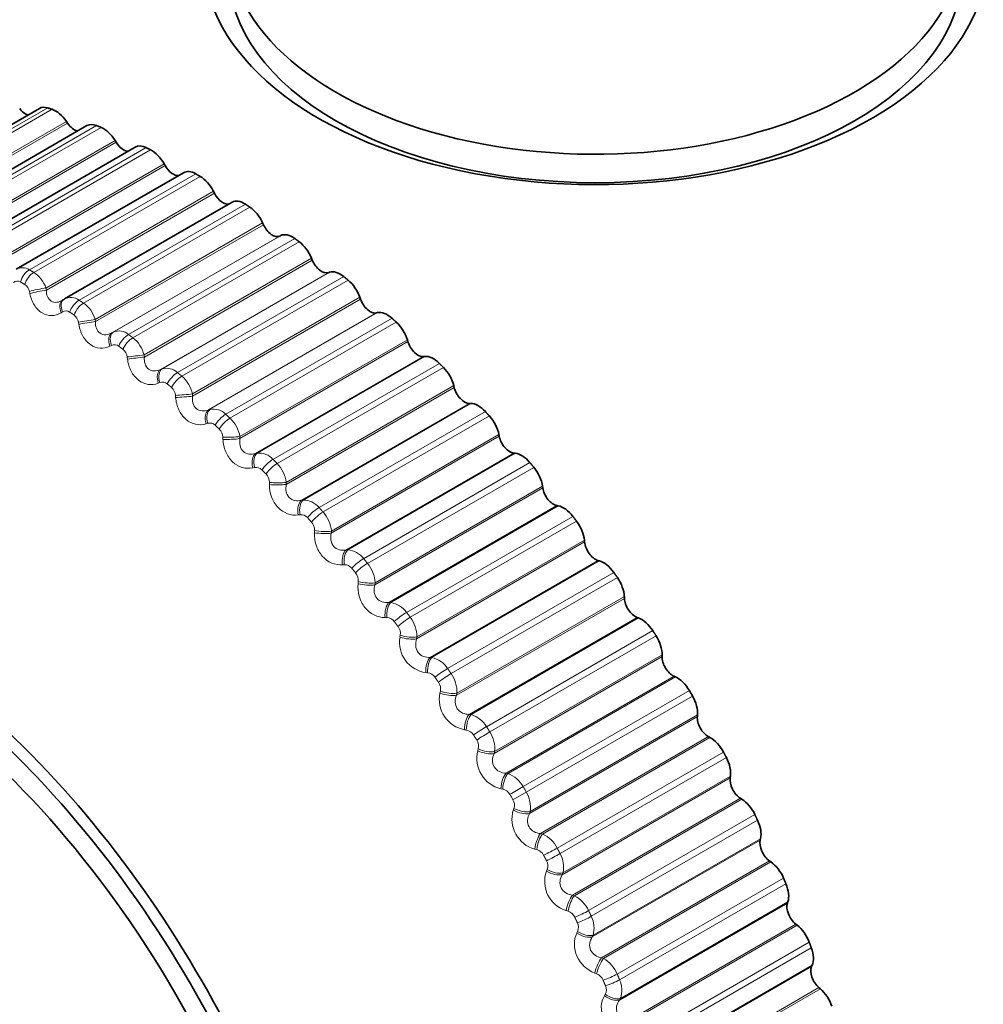
# Model space of a CAD drawing. Units: millimetres. Extents: x 0 to 1478, y 0 to 1758.
# Drawn here: x 260 to 274, y 326 to 340 of the extents above; entities that cross this region are included whole.
import ezdxf
from ezdxf import colors
from ezdxf.entities.mleader import LeaderData, LeaderLine
from ezdxf.math import Vec2, Vec3

# ---------------------------------------------------------------- set-up
doc = ezdxf.new("R2010")
doc.units = ezdxf.units.MM
doc.layers.add('DV5_Défaut', color=7, linetype='Continuous')
doc.layers.add('Défaut', color=7, linetype='Continuous')

# ---------------------------------------------------------------- blocks, each defined once
blk = doc.blocks.new('_DOT')
at = {"color": 0}
blk.add_line((0, 0), (-1, 0), dxfattribs=at)
at = {"color": 0, "const_width": 0.333}
blk.add_lwpolyline([(-0.1665, 0, 1), (0.1665, 0, 1)], format="xyb", close=True, dxfattribs=at)
blk = doc.blocks.new('SE4')
at = {"layer": 'DV5_Défaut', "color": 7, "linetype": 'Continuous', "lineweight": 35}
for p, q in [((260.166, 338.347), (257.777, 336.968)), ((260.57, 338.136), (260.554, 338.16)), ((260.848, 338.1), (258.458, 336.72)), ((261.266, 337.862), (261.251, 337.887)), ((261.538, 337.793), (259.145, 336.411)), ((261.968, 337.527), (261.954, 337.553)), ((262.231, 337.426), (259.836, 336.043)), ((262.672, 337.133), (262.659, 337.159)), ((262.925, 337.002), (260.528, 335.618)), ((263.375, 336.681), (263.363, 336.707)), ((263.622, 336.526), (263.607, 336.519)), ((264.074, 336.174), (264.063, 336.2)), ((264.32, 336), (264.304, 335.994)), ((264.764, 335.615), (264.755, 335.641)), ((260.518, 335.612), (260.497, 335.599)), ((265.007, 335.422), (264.991, 335.418)), ((265.443, 335.006), (265.435, 335.032)), ((265.682, 334.795), (265.665, 334.793)), ((266.106, 334.35), (266.099, 334.376)), ((266.341, 334.122), (266.322, 334.122)), ((266.751, 333.651), (266.746, 333.676)), ((266.979, 333.408), (266.96, 333.41)), ((267.374, 332.912), (267.37, 332.937)), ((267.595, 332.655), (267.576, 332.659)), ((267.972, 332.137), (267.97, 332.162)), ((268.185, 331.867), (268.165, 331.873)), ((268.542, 331.33), (268.542, 331.355)), ((268.745, 331.049), (268.725, 331.056)), ((269.082, 330.496), (269.082, 330.519)), ((269.273, 330.204), (269.253, 330.214)), ((269.587, 329.638), (269.589, 329.66)), ((269.767, 329.338), (269.747, 329.349)), ((270.056, 328.76), (270.06, 328.782)), ((270.224, 328.453), (270.203, 328.466)), ((270.487, 327.868), (270.492, 327.888)), ((270.641, 327.555), (270.621, 327.57)), ((270.876, 326.966), (270.883, 326.984)), ((271.016, 326.649), (270.996, 326.665)), ((271.223, 326.058), (271.231, 326.075)), ((271.348, 325.739), (271.328, 325.756))]:
    blk.add_line(p, q, dxfattribs=at)
at = {"layer": 'DV5_Défaut', "color": 7, "linetype": 'Continuous', "lineweight": 18}
for p, q in [((257.905, 336.979), (260.287, 338.354)), ((257.967, 336.959), (260.348, 338.334)), ((258.156, 336.775), (260.554, 338.16)), ((258.166, 336.748), (260.57, 338.136)), ((258.605, 336.726), (260.986, 338.101)), ((258.668, 336.7), (261.049, 338.075)), ((258.853, 336.502), (261.251, 337.887)), ((258.861, 336.474), (261.266, 337.862)), ((259.312, 336.411), (261.693, 337.785)), ((259.375, 336.38), (261.756, 337.755)), ((259.556, 336.168), (261.954, 337.553)), ((259.563, 336.139), (261.968, 337.527)), ((260.023, 336.035), (262.404, 337.409)), ((260.086, 335.998), (262.468, 337.373)), ((260.261, 335.774), (262.659, 337.159)), ((260.267, 335.745), (262.672, 337.133)), ((260.735, 335.6), (263.116, 336.975)), ((260.798, 335.558), (263.179, 336.933)), ((260.965, 335.323), (263.363, 336.707)), ((260.97, 335.293), (263.375, 336.681)), ((261.203, 335.131), (263.607, 336.519)), ((261.224, 335.142), (263.622, 336.526)), ((261.443, 335.108), (263.824, 336.483)), ((261.505, 335.062), (263.887, 336.437)), ((261.665, 334.816), (264.063, 336.2)), ((261.669, 334.786), (264.074, 336.174)), ((261.899, 334.606), (264.304, 335.994)), ((261.922, 334.615), (264.32, 336)), ((262.144, 334.563), (264.525, 335.938)), ((260.261, 335.774), (260.267, 335.745)), ((262.206, 334.512), (264.587, 335.887)), ((260.029, 335.695), (260.023, 335.724)), ((262.357, 334.257), (264.755, 335.641)), ((262.359, 334.226), (264.764, 335.615)), ((260.498, 335.432), (260.478, 335.419)), ((262.586, 334.03), (264.991, 335.418)), ((262.609, 334.037), (265.007, 335.422)), ((262.835, 333.966), (265.216, 335.341)), ((260.73, 335.253), (260.725, 335.283)), ((260.965, 335.323), (260.97, 335.293)), ((262.895, 333.91), (265.277, 335.285)), ((261.203, 335.131), (261.224, 335.142)), ((261.198, 334.953), (261.176, 334.942)), ((263.037, 333.647), (265.435, 335.032)), ((263.038, 333.617), (265.443, 335.006)), ((261.427, 334.756), (261.423, 334.786)), ((261.665, 334.816), (261.669, 334.786)), ((263.26, 333.405), (265.665, 334.793)), ((263.284, 333.41), (265.682, 334.795)), ((263.511, 333.32), (265.893, 334.695)), ((263.571, 333.261), (265.952, 334.636)), ((261.899, 334.606), (261.922, 334.615)), ((261.892, 334.42), (261.869, 334.411)), ((263.701, 332.961), (266.106, 334.35)), ((263.702, 332.991), (266.099, 334.376)), ((262.117, 334.207), (262.114, 334.237)), ((262.357, 334.257), (262.359, 334.226)), ((263.918, 332.734), (266.322, 334.122)), ((263.943, 332.738), (266.341, 334.122)), ((262.586, 334.03), (262.609, 334.037)), ((264.171, 332.63), (266.552, 334.005)), ((264.228, 332.567), (266.61, 333.942)), ((262.575, 333.836), (262.552, 333.829)), ((263.037, 333.647), (263.038, 333.617)), ((264.346, 332.262), (266.751, 333.651)), ((264.348, 332.292), (266.746, 333.676)), ((262.795, 333.607), (262.794, 333.637)), ((263.26, 333.405), (263.284, 333.41)), ((264.556, 332.021), (266.96, 333.41)), ((264.581, 332.023), (266.979, 333.408)), ((264.809, 331.898), (267.19, 333.273)), ((263.245, 333.204), (263.221, 333.199)), ((264.865, 331.831), (267.246, 333.206)), ((263.459, 332.96), (263.459, 332.99)), ((263.702, 332.991), (263.701, 332.961)), ((264.972, 331.553), (267.37, 332.937)), ((264.969, 331.523), (267.374, 332.912)), ((263.918, 332.734), (263.943, 332.738)), ((265.171, 331.27), (267.576, 332.659)), ((265.197, 331.27), (267.595, 332.655)), ((263.899, 332.527), (263.874, 332.524)), ((265.423, 331.129), (267.805, 332.504)), ((265.477, 331.059), (267.858, 332.434)), ((264.104, 332.27), (264.106, 332.3)), ((264.348, 332.292), (264.346, 332.262)), ((265.568, 330.749), (267.972, 332.137)), ((265.572, 330.777), (267.97, 332.162)), ((264.556, 332.021), (264.581, 332.023)), ((264.532, 331.809), (264.506, 331.808)), ((265.76, 330.484), (268.165, 331.873)), ((265.787, 330.483), (268.185, 331.867)), ((266.011, 330.325), (268.392, 331.7)), ((264.729, 331.54), (264.732, 331.569)), ((264.972, 331.553), (264.969, 331.523)), ((266.061, 330.252), (268.443, 331.627)), ((265.171, 331.27), (265.197, 331.27)), ((266.138, 329.942), (268.542, 331.33)), ((266.144, 329.97), (268.542, 331.355)), ((265.142, 331.053), (265.116, 331.054)), ((266.32, 329.668), (268.725, 331.056)), ((266.347, 329.665), (268.745, 331.049)), ((266.568, 329.492), (268.949, 330.867)), ((265.329, 330.773), (265.333, 330.802)), ((265.572, 330.777), (265.568, 330.749)), ((266.616, 329.417), (268.997, 330.792)), ((265.76, 330.484), (265.787, 330.483)), ((266.677, 329.107), (269.082, 330.496)), ((266.684, 329.135), (269.082, 330.519)), ((265.725, 330.264), (265.699, 330.266)), ((266.848, 328.825), (269.253, 330.214)), ((266.876, 328.82), (269.273, 330.204)), ((265.902, 329.974), (265.907, 330.002)), ((267.092, 328.633), (269.473, 330.008)), ((266.144, 329.97), (266.138, 329.942)), ((267.136, 328.556), (269.518, 329.931)), ((266.32, 329.668), (266.347, 329.665)), ((267.182, 328.249), (269.587, 329.638)), ((267.191, 328.276), (269.589, 329.66)), ((266.279, 329.444), (266.252, 329.448)), ((267.342, 327.96), (269.747, 329.349)), ((267.369, 327.953), (269.767, 329.338)), ((266.444, 329.146), (266.451, 329.173)), ((266.684, 329.135), (266.677, 329.107)), ((267.58, 327.754), (269.961, 329.128)), ((267.621, 327.675), (270.003, 329.049)), ((266.848, 328.825), (266.876, 328.82)), ((267.651, 327.372), (270.056, 328.76)), ((267.662, 327.397), (270.06, 328.782)), ((266.8, 328.598), (266.773, 328.604)), ((267.136, 328.556), (266.946, 328.446)), ((267.799, 327.077), (270.203, 328.466)), ((267.826, 327.069), (270.224, 328.453)), ((266.953, 328.294), (266.961, 328.32)), ((267.191, 328.276), (267.182, 328.249)), ((268.03, 326.857), (270.411, 328.232)), ((268.068, 326.777), (270.449, 328.152)), ((267.342, 327.96), (267.369, 327.953)), ((268.082, 326.48), (270.487, 327.868)), ((268.094, 326.504), (270.492, 327.888)), ((267.287, 327.732), (267.26, 327.739)), ((267.426, 327.423), (267.436, 327.448)), ((268.216, 326.181), (270.621, 327.57)), ((268.243, 326.171), (270.641, 327.555)), ((267.662, 327.397), (267.651, 327.372)), ((268.44, 325.949), (270.821, 327.323)), ((268.474, 325.867), (270.855, 327.242)), ((267.799, 327.077), (267.826, 327.069)), ((268.472, 325.577), (270.876, 326.966)), ((268.485, 325.6), (270.883, 326.984)), ((267.736, 326.848), (267.709, 326.857)), ((268.591, 325.276), (270.996, 326.665)), ((268.618, 325.265), (271.016, 326.649)), ((267.861, 326.536), (267.873, 326.559)), ((268.094, 326.504), (268.082, 326.48)), ((268.807, 325.033), (271.188, 326.407)), ((268.837, 324.951), (271.218, 326.326)), ((268.216, 326.181), (268.243, 326.171)), ((268.818, 324.669), (271.223, 326.058)), ((268.833, 324.691), (271.231, 326.075)), ((268.145, 325.952), (268.118, 325.962)), ((268.924, 324.367), (271.328, 325.756)), ((268.256, 325.637), (268.269, 325.66)), ((268.95, 324.354), (271.348, 325.739)), ((268.485, 325.6), (268.472, 325.577))]:
    blk.add_line(p, q, dxfattribs=at)
at = {"layer": 'DV5_Défaut', "color": 7, "linetype": 'Continuous', "lineweight": 35}
for centre, radius, start, end in [((268.125, 329.127), 15, 120, 141.3335), ((248.368, 317.72), 24.422, 30, 30.2098)]:
    blk.add_arc(centre, radius, start, end, dxfattribs=at)
at = {"layer": 'DV5_Défaut', "color": 7, "linetype": 'Continuous', "lineweight": 18}
for centre, radius, start, end in [((259.923, 335.884), 0.181, 56.5389, 118.4976), ((259.853, 335.637), 0.43, 18.6084, 57.1596), ((259.849, 335.785), 0.0882, 59.7126, 127.7484), ((259.874, 335.699), 0.151, 9.7269, 56.7151), ((260.617, 335.445), 0.194, 52.8191, 119.5546), ((260.535, 335.195), 0.449, 16.6011, 54.2052), ((260.547, 335.354), 0.0922, 55.6977, 122.1253), ((260.568, 335.261), 0.158, 7.8648, 53.763), ((261.306, 334.949), 0.21, 49.5422, 112.9866), ((261.217, 334.7), 0.463, 14.5283, 51.4339), ((261.242, 334.866), 0.0971, 52.0893, 116.6103), ((261.26, 334.769), 0.164, 5.9181, 50.9979), ((261.987, 334.397), 0.228, 46.6227, 106.728), ((261.894, 334.155), 0.474, 12.3797, 48.8193), ((261.929, 334.324), 0.103, 48.8314, 111.2648), ((261.946, 334.225), 0.168, 3.8793, 48.3904), ((262.656, 333.793), 0.248, 43.9817, 100.8255), ((262.606, 333.732), 0.109, 45.8672, 106.1331), ((262.564, 333.563), 0.481, 10.144, 46.3382), ((262.622, 333.632), 0.171, 1.7401, 45.9152), ((263.309, 333.141), 0.27, 41.5513, 95.3009), ((263.223, 332.926), 0.483, 7.8088, 43.9703), ((263.268, 333.091), 0.115, 43.1431, 101.2443), ((263.286, 332.992), 0.173, 359.491, 43.5498), ((263.943, 332.444), 0.294, 39.2757, 90.1565), ((263.913, 332.406), 0.122, 40.6108, 96.614), ((263.869, 332.247), 0.481, 5.3602, 41.6975), ((263.933, 332.308), 0.173, 357.1216, 41.2742), ((264.556, 331.707), 0.318, 37.1105, 85.3807), ((264.537, 331.68), 0.13, 38.2282, 92.247), ((264.499, 331.53), 0.474, 2.7825, 39.5038), ((264.56, 331.585), 0.172, 354.6202, 39.0702), ((265.143, 330.932), 0.342, 35.0205, 80.9528), ((265.137, 330.917), 0.137, 35.9589, 88.1401), ((265.108, 330.777), 0.464, 0.0586, 37.3742), ((265.165, 330.825), 0.17, 351.9739, 36.9209), ((265.759, 330.698), 0.436, 170.066, 262.042), ((265.703, 330.126), 0.366, 32.9782, 76.8471), ((265.711, 330.121), 0.144, 33.7723, 84.2841), ((265.744, 330.033), 0.167, 349.1689, 34.8099), ((265.694, 329.992), 0.45, 357.169, 35.295), ((266.333, 329.882), 0.441, 167.9404, 259.3749), ((266.233, 329.292), 0.39, 30.9616, 73.0356), ((266.254, 329.295), 0.15, 31.642, 80.6663), ((266.253, 329.179), 0.433, 354.0923, 33.2527), ((266.293, 329.212), 0.162, 346.1901, 32.7209), ((266.874, 329.036), 0.444, 165.6324, 256.9402), ((266.731, 328.434), 0.412, 28.9524, 69.4901), ((266.766, 328.446), 0.156, 29.5457, 77.2717), ((245.987, 316.345), 24.422, 30, 30.2098), ((245.978, 316.34), 24.213, 30, 30.2098), ((266.811, 328.366), 0.157, 343.0218, 30.6373), ((266.783, 328.342), 0.414, 350.805, 31.2341), ((267.376, 328.166), 0.443, 163.1274, 254.72), ((267.195, 327.558), 0.432, 26.935, 66.1831), ((267.242, 327.576), 0.162, 27.4634, 74.0842), ((267.28, 327.483), 0.392, 347.2815, 29.2251), ((267.295, 327.5), 0.151, 339.6479, 28.5414), ((267.839, 327.276), 0.438, 160.4095, 252.6981), ((267.623, 326.668), 0.449, 24.8952, 63.0889), ((267.682, 326.691), 0.166, 25.3772, 71.0877), ((267.74, 326.608), 0.368, 343.4945, 27.2102), ((267.741, 326.618), 0.144, 336.0522, 26.4134), ((268.013, 325.769), 0.463, 22.8196, 60.1838), ((268.082, 325.794), 0.17, 23.2703, 68.2663), ((268.147, 325.724), 0.137, 332.2195, 24.2312), ((268.162, 325.721), 0.344, 339.4157, 25.1714)]:
    blk.add_arc(centre, radius, start, end, dxfattribs=at)
for centre, major_axis, ratio, start_param, end_param in [((276.355, 333.878), (5.238, -9.073), 0.57735, 0.252701, 2.888892), ((260.024, 335.871), (0.099, 0.174), 0.581001, 0.782207, 1.945275), ((260.086, 335.835), (0.1, 0.173), 0.57735, 0.785398, 1.948467), ((260.152, 335.734), (0.196, 0.04), 0.109232, 0.957149, 2.267111), ((260.158, 335.704), (0.196, 0.04), 0.11015, 0.957294, 2.265388), ((260.604, 335.43), (0.106, -0.169), 0.588008, 3.141367, 4.417477), ((260.625, 335.443), (0.106, -0.169), 0.589304, 3.141292, 4.419307), ((260.725, 335.442), (0.109, 0.167), 0.538595, 0.815878, 1.978946), ((260.788, 335.401), (0.11, 0.167), 0.534692, 0.818638, 1.981706), ((260.85, 335.295), (0.197, 0.032), 0.054477, 0.937614, 2.247575), ((260.855, 335.265), (0.197, 0.032), 0.055424, 0.937685, 2.245779), ((261.299, 334.955), (-0.092, 0.178), 0.587799, 0.039857, 1.347951), ((261.32, 334.967), (-0.092, 0.178), 0.589095, 0.039904, 1.349865), ((261.424, 334.958), (0.119, 0.161), 0.493444, 0.844921, 2.007989), ((261.485, 334.912), (0.119, 0.161), 0.489308, 0.847293, 2.010361), ((261.544, 334.801), (0.198, 0.024), 0.000382, 0.915947, 2.225909), ((261.548, 334.771), (0.199, 0.024), 0.001359, 0.915948, 2.224042), ((261.987, 334.427), (-0.077, 0.185), 0.583651, 0.111507, 1.419601), ((262.01, 334.437), (-0.077, 0.185), 0.584945, 0.111636, 1.421598), ((262.115, 334.42), (0.127, 0.155), 0.445779, 0.869798, 2.032866), ((262.176, 334.369), (0.128, 0.154), 0.441431, 0.87182, 2.034889), ((262.231, 334.255), (0.199, 0.016), 0.052776, 4.081156, 5.391118), ((262.233, 334.224), (0.199, 0.016), 0.051771, 4.083089, 5.391184), ((262.666, 333.849), (-0.061, 0.19), 0.575587, 0.182011, 1.490105), ((262.69, 333.856), (-0.061, 0.19), 0.576876, 0.182215, 1.492177), ((262.796, 333.831), (0.134, 0.148), 0.395843, 0.890911, 2.05398), ((262.856, 333.777), (0.135, 0.147), 0.391305, 0.892616, 2.055685), ((262.907, 333.658), (0.2, 0.007), 0.104727, 4.107352, 5.417313), ((262.908, 333.628), (0.2, 0.007), 0.103694, 4.109347, 5.417441), ((263.331, 333.222), (-0.046, 0.195), 0.563646, 0.250704, 1.558798), ((263.356, 333.228), (-0.046, 0.195), 0.564929, 0.250976, 1.560938), ((263.463, 333.195), (0.141, 0.141), 0.343889, 0.908601, 2.07167), ((263.521, 333.136), (0.142, 0.141), 0.339185, 0.910017, 2.073085), ((263.568, 333.015), (0.2, -0.002), 0.155206, 4.135982, 5.445943), ((263.568, 332.985), (0.2, -0.002), 0.154145, 4.138036, 5.44613), ((263.98, 332.551), (-0.031, 0.198), 0.547891, 0.317022, 1.625116), ((264.005, 332.555), (-0.03, 0.198), 0.549165, 0.31735, 1.627312), ((264.113, 332.515), (0.148, 0.135), 0.290183, 0.923151, 2.08622), ((264.17, 332.452), (0.148, 0.134), 0.285336, 0.9243, 2.087369), ((264.21, 332.299), (0.2, -0.011), 0.202869, 4.169291, 5.477385), ((264.211, 332.329), (0.2, -0.011), 0.203956, 4.167183, 5.477144), ((264.609, 331.839), (-0.016, 0.199), 0.528401, 0.380517, 1.688612), ((264.635, 331.841), (-0.015, 0.199), 0.529664, 0.380889, 1.690851), ((264.742, 331.793), (0.154, 0.128), 0.234998, 0.934794, 2.097862), ((264.797, 331.727), (0.154, 0.128), 0.230034, 0.935694, 2.098763), ((264.831, 331.573), (0.199, -0.021), 0.249615, 4.203259, 5.511353), ((264.834, 331.602), (0.199, -0.021), 0.250728, 4.201102, 5.511064), ((265.215, 331.09), (-0.001, 0.2), 0.505275, 0.440865, 1.74896), ((265.241, 331.09), (-0.001, 0.2), 0.506526, 0.441267, 1.751229), ((265.348, 331.035), (0.159, 0.121), 0.178616, 0.943712, 2.106781), ((265.4, 330.965), (0.159, 0.121), 0.173559, 0.944377, 2.107446), ((265.427, 330.811), (0.198, -0.031), 0.294147, 4.240095, 5.54819), ((265.432, 330.839), (0.198, -0.031), 0.295284, 4.237896, 5.547858), ((265.794, 330.306), (0.013, 0.2), 0.478631, 0.49786, 1.805954), ((265.821, 330.304), (0.013, 0.2), 0.479868, 0.498278, 1.80824), ((265.927, 330.243), (0.164, 0.115), 0.121323, 0.950045, 2.113113), ((265.977, 330.171), (0.164, 0.114), 0.1162, 0.950486, 2.113554), ((265.996, 330.016), (0.196, -0.042), 0.336237, 4.279958, 5.588052), ((266.002, 330.044), (0.196, -0.041), 0.337397, 4.277723, 5.587684), ((266.345, 329.493), (0.026, 0.198), 0.448606, 0.551398, 1.859493), ((266.372, 329.49), (0.026, 0.198), 0.449827, 0.551821, 1.861783), ((266.476, 329.421), (0.169, 0.108), 0.063413, 0.95389, 2.116959), ((266.523, 329.347), (0.169, 0.107), 0.058248, 0.954113, 2.117182), ((266.535, 329.193), (0.193, -0.053), 0.375671, 4.322996, 5.63109), ((266.543, 329.22), (0.193, -0.052), 0.376852, 4.320733, 5.630695), ((266.863, 328.654), (0.038, 0.196), 0.415352, 0.601466, 1.90956), ((266.89, 328.649), (0.038, 0.196), 0.416554, 0.601881, 1.911843), ((266.992, 328.575), (0.173, 0.101), 0.005179, 0.955307, 2.118376), ((267.042, 328.346), (0.189, -0.064), 0.412247, 4.369344, 5.677438), ((267.05, 328.373), (0.19, -0.064), 0.413448, 4.367063, 5.677024), ((267.347, 327.794), (0.05, 0.194), 0.379038, 0.648113, 1.956208), ((267.374, 327.787), (0.05, 0.194), 0.380221, 0.648511, 1.958473), ((267.474, 327.707), (0.177, 0.093), 0.053082, 4.165799, 5.328867), ((267.515, 327.629), (0.177, 0.093), 0.058248, 4.166003, 5.329072), ((267.522, 327.505), (0.185, -0.076), 0.446999, 4.416815, 5.726777), ((267.512, 327.48), (0.185, -0.076), 0.44578, 4.419105, 5.727199), ((267.793, 326.917), (0.061, 0.191), 0.339851, 0.691441, 1.999535), ((267.82, 326.909), (0.061, 0.19), 0.341012, 0.691811, 2.001773), ((267.917, 326.824), (0.181, 0.086), 0.111071, 4.169209, 5.332278), ((267.955, 326.744), (0.181, 0.085), 0.1162, 4.169631, 5.3327), ((267.945, 326.598), (0.18, -0.088), 0.476099, 4.472335, 5.780429), ((267.956, 326.622), (0.18, -0.088), 0.477334, 4.470048, 5.78001), ((268.2, 326.028), (0.071, 0.187), 0.297988, 0.731579, 2.039673), ((268.227, 326.018), (0.071, 0.187), 0.299127, 0.731915, 2.041876), ((268.321, 325.928), (0.184, 0.078), 0.168495, 4.175094, 5.338163), ((268.355, 325.848), (0.184, 0.078), 0.173559, 4.175739, 5.338808), ((268.337, 325.705), (0.173, -0.1), 0.503048, 4.529025, 5.837119), ((268.35, 325.728), (0.173, -0.1), 0.504298, 4.526754, 5.836715)]:
    blk.add_ellipse(centre, major_axis=major_axis, ratio=ratio, start_param=start_param, end_param=end_param, dxfattribs=at)
at = {"layer": 'DV5_Défaut', "color": 7, "linetype": 'Continuous', "lineweight": 35}
for centre, major_axis, ratio, start_param, end_param in [((274.127, 332.592), (6.184, -10.71), 0.57735, 0.584373, 2.559375), ((268.125, 340.489), (-5.6, 0), 0.57735, 0, 3.660639), ((268.125, 340.721), (-5.25, 0), 0.57735, 0, 3.554834), ((268.125, 340.313), (5.25, 0), 0.57735, 3.141593, 6.283185), ((259.972, 338.445), (-0.11, 0.191), 0.57735, 1.75943, 2.549195), ((260.341, 338.043), (0.175, -0.303), 0.57735, 2.576737, 3.141593), ((260.401, 338.024), (-0.175, 0.303), 0.57735, 4.829623, 5.711987), ((260.667, 338.221), (-0.11, 0.191), 0.57735, 1.68803, 2.668184), ((261.023, 337.797), (0.175, -0.303), 0.57735, 2.505337, 3.141593), ((261.084, 337.772), (-0.175, 0.303), 0.57735, 4.758223, 5.640587), ((261.371, 337.934), (-0.11, 0.191), 0.57735, 1.61663, 2.787011), ((261.713, 337.489), (0.175, -0.303), 0.57735, 2.433937, 3.141593), ((261.774, 337.459), (0.175, -0.303), 0.57735, 1.545231, 2.427594), ((262.08, 337.586), (-0.11, 0.191), 0.57735, 1.545231, 2.907301), ((262.406, 337.123), (0.175, -0.303), 0.57735, 2.362537, 3.141593), ((262.468, 337.087), (0.175, -0.303), 0.57735, 1.473831, 2.356194), ((262.792, 337.178), (-0.11, 0.191), 0.57735, 1.473831, 3.036687), ((263.1, 336.699), (0.175, -0.303), 0.57735, 2.291137, 3.141593), ((263.161, 336.658), (0.175, -0.303), 0.57735, 1.402431, 2.284795), ((263.502, 336.712), (0.11, -0.191), 0.57735, 4.544024, 6.243694), ((263.79, 336.219), (-0.175, 0.303), 0.57735, 5.36133, 6.243694), ((263.851, 336.174), (0.175, -0.303), 0.57735, 1.331031, 2.213395), ((264.207, 336.191), (0.11, -0.191), 0.57735, 4.472624, 6.172294), ((264.474, 335.687), (-0.175, 0.303), 0.57735, 5.28993, 6.172294), ((264.534, 335.638), (0.175, -0.303), 0.57735, 1.259631, 2.141995), ((260.625, 335.443), (0.106, -0.169), 0.589304, 3.109345, 3.141292), ((264.902, 335.617), (0.11, -0.191), 0.57735, 4.401224, 6.100894), ((265.148, 335.105), (-0.175, 0.303), 0.57735, 5.21853, 6.100894), ((265.207, 335.051), (0.175, -0.303), 0.57735, 1.188231, 2.070595), ((265.586, 334.993), (0.11, -0.191), 0.57735, 4.329824, 6.029494), ((265.808, 334.476), (-0.175, 0.303), 0.57735, 5.147131, 6.029494), ((265.865, 334.418), (0.175, -0.303), 0.57735, 1.116832, 1.999195), ((266.253, 334.323), (0.11, -0.191), 0.57735, 4.258424, 5.958095), ((266.451, 333.803), (-0.175, 0.303), 0.57735, 5.075731, 5.958095), ((266.507, 333.741), (0.175, -0.303), 0.57735, 1.045432, 1.927795), ((266.901, 333.61), (0.11, -0.191), 0.57735, 4.187024, 5.886695), ((267.073, 333.089), (-0.175, 0.303), 0.57735, 5.004331, 5.886695), ((267.127, 333.024), (0.175, -0.303), 0.57735, 0.974032, 1.856396), ((267.527, 332.857), (0.11, -0.191), 0.57735, 4.115625, 5.815295), ((267.672, 332.339), (-0.175, 0.303), 0.57735, 4.932931, 5.815295), ((257.577, 323.037), (4.905, -8.495), 0.57735, 0, 3.419351), ((257.518, 323.003), (-4.823, 8.354), 0.57735, 3.926991, 6.283185), ((267.724, 332.27), (0.175, -0.303), 0.57735, 0.902632, 1.784996), ((268.127, 332.069), (0.11, -0.191), 0.57735, 4.044225, 5.743895), ((268.245, 331.555), (-0.175, 0.303), 0.57735, 4.861531, 5.743895), ((257.518, 323.003), (4.6, -7.967), 0.57735, 0, 4.07424), ((268.294, 331.484), (0.175, -0.303), 0.57735, 0.831232, 1.713596), ((268.698, 331.249), (0.11, -0.191), 0.57735, 3.972825, 5.672495), ((268.788, 330.743), (-0.175, 0.303), 0.57735, 4.790131, 5.672495), ((268.835, 330.669), (0.175, -0.303), 0.57735, 0.759832, 1.642196), ((269.237, 330.402), (0.11, -0.191), 0.57735, 3.901425, 5.601095), ((269.299, 329.905), (-0.175, 0.303), 0.57735, 4.718732, 5.601095), ((269.343, 329.83), (0.175, -0.303), 0.57735, 0.688433, 1.570796), ((269.742, 329.531), (0.11, -0.191), 0.57735, 3.830025, 5.529696), ((269.775, 329.047), (0.175, -0.303), 0.57735, 1.505739, 2.388103), ((269.816, 328.97), (0.175, -0.303), 0.57735, 0.617033, 1.499396), ((270.21, 328.642), (0.11, -0.191), 0.57735, 3.758625, 5.458296), ((270.214, 328.173), (0.175, -0.303), 0.57735, 1.434339, 2.316703), ((270.251, 328.095), (0.175, -0.303), 0.57735, 0.545633, 1.427997), ((270.638, 327.738), (0.11, -0.191), 0.57735, 3.687226, 5.386896), ((270.613, 327.287), (0.175, -0.303), 0.57735, 1.362939, 2.245303), ((270.647, 327.208), (0.175, -0.303), 0.57735, 0.474233, 1.356597), ((271.024, 326.825), (0.11, -0.191), 0.57735, 3.615826, 5.315496), ((270.971, 326.394), (0.175, -0.303), 0.57735, 1.29154, 2.173903), ((271.001, 326.314), (0.175, -0.303), 0.57735, 0.402833, 1.285197), ((271.367, 325.907), (0.11, -0.191), 0.57735, 3.544426, 5.244096), ((271.286, 325.498), (0.175, -0.303), 0.57735, 1.22014, 2.102504)]:
    blk.add_ellipse(centre, major_axis=major_axis, ratio=ratio, start_param=start_param, end_param=end_param, dxfattribs=at)
for points in [[(260.287, 338.354), (260.318, 338.344), (260.348, 338.334)], [(260.986, 338.101), (261.018, 338.088), (261.049, 338.075)], [(261.693, 337.785), (261.725, 337.77), (261.756, 337.755)], [(262.404, 337.409), (262.436, 337.391), (262.468, 337.373)], [(263.116, 336.975), (263.147, 336.954), (263.179, 336.933)], [(263.824, 336.483), (263.855, 336.46), (263.887, 336.437)], [(264.525, 335.938), (264.556, 335.912), (264.587, 335.887)], [(265.216, 335.341), (265.246, 335.313), (265.277, 335.285)], [(265.893, 334.695), (265.922, 334.666), (265.952, 334.636)], [(266.552, 334.005), (266.581, 333.973), (266.61, 333.942)], [(267.19, 333.273), (267.218, 333.24), (267.246, 333.206)], [(267.805, 332.504), (267.831, 332.469), (267.858, 332.434)], [(268.392, 331.7), (268.417, 331.664), (268.443, 331.627)], [(268.949, 330.867), (268.973, 330.829), (268.997, 330.792)], [(269.961, 329.128), (269.982, 329.089), (270.003, 329.049)], [(270.411, 328.232), (270.43, 328.192), (270.449, 328.152)], [(270.821, 327.323), (270.838, 327.283), (270.855, 327.242)], [(271.188, 326.407), (271.203, 326.367), (271.218, 326.326)]]:
    blk.add_open_spline(points, degree=2, dxfattribs=at)
at = {"layer": 'DV5_Défaut', "color": 7, "linetype": 'Continuous', "lineweight": 18}
for points in [[(260.023, 336.035), (260.055, 336.017), (260.086, 335.998)], [(259.957, 335.825), (259.925, 335.843), (259.894, 335.861)], [(260.735, 335.6), (260.766, 335.579), (260.798, 335.558)], [(260.662, 335.389), (260.631, 335.409), (260.599, 335.43)], [(261.443, 335.108), (261.474, 335.085), (261.505, 335.062)], [(261.363, 334.897), (261.332, 334.92), (261.301, 334.942)], [(262.144, 334.563), (262.175, 334.537), (262.206, 334.512)], [(262.058, 334.351), (262.027, 334.376), (261.997, 334.401)], [(262.835, 333.966), (262.865, 333.938), (262.895, 333.91)], [(262.742, 333.755), (262.711, 333.782), (262.681, 333.81)], [(263.511, 333.32), (263.541, 333.291), (263.571, 333.261)], [(263.411, 333.111), (263.382, 333.14), (263.352, 333.17)], [(264.171, 332.63), (264.199, 332.599), (264.228, 332.567)], [(264.063, 332.423), (264.034, 332.454), (264.006, 332.485)], [(264.809, 331.898), (264.837, 331.865), (264.865, 331.831)], [(264.694, 331.694), (264.666, 331.727), (264.639, 331.76)], [(265.423, 331.129), (265.45, 331.094), (265.477, 331.059)], [(265.301, 330.927), (265.274, 330.962), (265.248, 330.997)], [(266.011, 330.325), (266.036, 330.289), (266.061, 330.252)], [(265.88, 330.128), (265.855, 330.164), (265.83, 330.2)], [(266.568, 329.492), (266.592, 329.455), (266.616, 329.417)], [(266.43, 329.3), (266.406, 329.337), (266.382, 329.374)], [(267.58, 327.754), (267.601, 327.714), (267.621, 327.675)], [(267.427, 327.572), (267.407, 327.612), (267.386, 327.651)], [(267.87, 326.682), (267.851, 326.722), (267.832, 326.762)], [(268.03, 326.857), (268.049, 326.817), (268.068, 326.777)], [(268.44, 325.949), (268.457, 325.908), (268.474, 325.867)], [(268.272, 325.781), (268.255, 325.821), (268.238, 325.861)]]:
    blk.add_open_spline(points, degree=2, dxfattribs=at)
for points, knots in [([(260.478, 335.419), (260.393, 335.368), (260.29, 335.366), (260.162, 335.444), (260.124, 335.483), (260.063, 335.58), (260.042, 335.635), (260.029, 335.695)], [0, 0, 0, 0, 0.5, 0.5, 0.75, 0.75, 1, 1, 1, 1]), ([(260.267, 335.745), (260.267, 335.712), (260.271, 335.68), (260.294, 335.624), (260.312, 335.6), (260.359, 335.571), (260.388, 335.566), (260.445, 335.573), (260.474, 335.585), (260.501, 335.601)], [0, 0, 0, 0, 0.25, 0.25, 0.5, 0.5, 0.75, 0.75, 1, 1, 1, 1]), ([(261.176, 334.942), (261.088, 334.898), (260.983, 334.904), (260.855, 334.993), (260.818, 335.035), (260.76, 335.136), (260.741, 335.193), (260.73, 335.253)], [0, 0, 0, 0, 0.5, 0.5, 0.75, 0.75, 1, 1, 1, 1]), ([(260.97, 335.293), (260.969, 335.26), (260.972, 335.227), (260.993, 335.169), (261.011, 335.143), (261.058, 335.111), (261.087, 335.104), (261.146, 335.106), (261.175, 335.116), (261.203, 335.131)], [0, 0, 0, 0, 0.25, 0.25, 0.5, 0.5, 0.75, 0.75, 1, 1, 1, 1]), ([(261.669, 334.786), (261.666, 334.753), (261.669, 334.72), (261.688, 334.659), (261.705, 334.632), (261.751, 334.596), (261.78, 334.587), (261.84, 334.586), (261.87, 334.593), (261.899, 334.606)], [0, 0, 0, 0, 0.25, 0.25, 0.5, 0.5, 0.75, 0.75, 1, 1, 1, 1]), ([(261.869, 334.411), (261.777, 334.374), (261.67, 334.389), (261.543, 334.487), (261.507, 334.532), (261.453, 334.637), (261.435, 334.696), (261.427, 334.756)], [0, 0, 0, 0, 0.5, 0.5, 0.75, 0.75, 1, 1, 1, 1]), ([(262.552, 333.829), (262.456, 333.8), (262.348, 333.822), (262.223, 333.93), (262.188, 333.978), (262.137, 334.086), (262.122, 334.146), (262.117, 334.207)], [0, 0, 0, 0, 0.5, 0.5, 0.75, 0.75, 1, 1, 1, 1]), ([(262.359, 334.226), (262.355, 334.193), (262.357, 334.16), (262.374, 334.097), (262.39, 334.069), (262.436, 334.029), (262.465, 334.018), (262.525, 334.013), (262.556, 334.018), (262.586, 334.03)], [0, 0, 0, 0, 0.25, 0.25, 0.5, 0.5, 0.75, 0.75, 1, 1, 1, 1]), ([(263.221, 333.199), (263.122, 333.177), (263.013, 333.208), (262.891, 333.324), (262.858, 333.374), (262.811, 333.486), (262.798, 333.546), (262.795, 333.607)], [0, 0, 0, 0, 0.5, 0.5, 0.75, 0.75, 1, 1, 1, 1]), ([(263.038, 333.617), (263.033, 333.584), (263.033, 333.55), (263.048, 333.486), (263.063, 333.457), (263.108, 333.414), (263.137, 333.401), (263.198, 333.392), (263.23, 333.395), (263.26, 333.405)], [0, 0, 0, 0, 0.25, 0.25, 0.5, 0.5, 0.75, 0.75, 1, 1, 1, 1]), ([(263.874, 332.524), (263.772, 332.51), (263.662, 332.548), (263.544, 332.673), (263.512, 332.725), (263.469, 332.839), (263.459, 332.9), (263.459, 332.96)], [0, 0, 0, 0, 0.5, 0.5, 0.75, 0.75, 1, 1, 1, 1]), ([(263.701, 332.961), (263.695, 332.928), (263.694, 332.894), (263.706, 332.829), (263.721, 332.799), (263.765, 332.753), (263.794, 332.738), (263.855, 332.725), (263.887, 332.727), (263.918, 332.734)], [0, 0, 0, 0, 0.25, 0.25, 0.5, 0.5, 0.75, 0.75, 1, 1, 1, 1]), ([(264.506, 331.808), (264.403, 331.801), (264.293, 331.847), (264.178, 331.979), (264.148, 332.033), (264.11, 332.149), (264.102, 332.21), (264.104, 332.27)], [0, 0, 0, 0, 0.5, 0.5, 0.75, 0.75, 1, 1, 1, 1]), ([(264.346, 332.262), (264.338, 332.229), (264.336, 332.196), (264.346, 332.129), (264.36, 332.098), (264.402, 332.049), (264.431, 332.033), (264.492, 332.016), (264.524, 332.016), (264.556, 332.021)], [0, 0, 0, 0, 0.25, 0.25, 0.5, 0.5, 0.75, 0.75, 1, 1, 1, 1]), ([(265.116, 331.054), (265.01, 331.054), (264.9, 331.108), (264.79, 331.247), (264.762, 331.302), (264.729, 331.42), (264.723, 331.481), (264.729, 331.54)], [0, 0, 0, 0, 0.5, 0.5, 0.75, 0.75, 1, 1, 1, 1]), ([(264.969, 331.523), (264.96, 331.491), (264.956, 331.457), (264.964, 331.39), (264.976, 331.358), (265.017, 331.307), (265.045, 331.289), (265.106, 331.269), (265.139, 331.266), (265.171, 331.27)], [0, 0, 0, 0, 0.25, 0.25, 0.5, 0.5, 0.75, 0.75, 1, 1, 1, 1]), ([(265.568, 330.749), (265.557, 330.717), (265.552, 330.683), (265.557, 330.616), (265.568, 330.583), (265.607, 330.53), (265.634, 330.51), (265.695, 330.487), (265.728, 330.483), (265.76, 330.484)], [0, 0, 0, 0, 0.25, 0.25, 0.5, 0.5, 0.75, 0.75, 1, 1, 1, 1]), ([(266.138, 329.942), (266.126, 329.911), (266.119, 329.878), (266.121, 329.81), (266.131, 329.777), (266.168, 329.722), (266.195, 329.7), (266.255, 329.674), (266.287, 329.668), (266.32, 329.668)], [0, 0, 0, 0, 0.25, 0.25, 0.5, 0.5, 0.75, 0.75, 1, 1, 1, 1]), ([(266.677, 329.107), (266.663, 329.077), (266.655, 329.045), (266.654, 328.977), (266.663, 328.944), (266.697, 328.887), (266.724, 328.864), (266.783, 328.834), (266.815, 328.827), (266.848, 328.825)], [0, 0, 0, 0, 0.25, 0.25, 0.5, 0.5, 0.75, 0.75, 1, 1, 1, 1]), ([(267.182, 328.249), (267.167, 328.22), (267.158, 328.188), (267.154, 328.121), (267.161, 328.087), (267.193, 328.029), (267.218, 328.005), (267.277, 327.973), (267.309, 327.963), (267.342, 327.96)], [0, 0, 0, 0, 0.25, 0.25, 0.5, 0.5, 0.75, 0.75, 1, 1, 1, 1]), ([(267.651, 327.372), (267.635, 327.344), (267.624, 327.312), (267.617, 327.246), (267.622, 327.212), (267.652, 327.153), (267.677, 327.128), (267.734, 327.093), (267.766, 327.082), (267.799, 327.077)], [0, 0, 0, 0, 0.25, 0.25, 0.5, 0.5, 0.75, 0.75, 1, 1, 1, 1]), ([(268.118, 325.962), (268.009, 326.005), (267.912, 326.094), (267.839, 326.258), (267.826, 326.317), (267.826, 326.432), (267.838, 326.487), (267.861, 326.536)], [0, 0, 0, 0, 0.5, 0.5, 0.75, 0.75, 1, 1, 1, 1]), ([(268.082, 326.48), (268.064, 326.452), (268.051, 326.422), (268.042, 326.357), (268.045, 326.323), (268.072, 326.263), (268.096, 326.237), (268.151, 326.2), (268.183, 326.188), (268.216, 326.181)], [0, 0, 0, 0, 0.25, 0.25, 0.5, 0.5, 0.75, 0.75, 1, 1, 1, 1]), ([(268.486, 325.06), (268.378, 325.109), (268.285, 325.202), (268.219, 325.367), (268.209, 325.426), (268.215, 325.538), (268.23, 325.591), (268.256, 325.637)], [0, 0, 0, 0, 0.5, 0.5, 0.75, 0.75, 1, 1, 1, 1]), ([(268.472, 325.577), (268.452, 325.551), (268.438, 325.522), (268.425, 325.459), (268.427, 325.425), (268.452, 325.364), (268.474, 325.338), (268.527, 325.298), (268.559, 325.284), (268.591, 325.276)], [0, 0, 0, 0, 0.25, 0.25, 0.5, 0.5, 0.75, 0.75, 1, 1, 1, 1])]:
    blk.add_open_spline(points, degree=3, knots=knots, dxfattribs=at)
at = {"layer": 'DV5_Défaut', "color": 7, "linetype": 'Continuous', "lineweight": 35}
blk.add_open_spline([(246.938, 333.703), (247.079, 333.321), (247.933, 331.024), (249.574, 326.819), (251.977, 321.109), (254.54, 315.434), (257.259, 309.805), (260.128, 304.23), (263.142, 298.722), (266.297, 293.289), (269.585, 287.941), (273.001, 282.688), (276.54, 277.539), (280.194, 272.505), (283.957, 267.594), (287.573, 263.123), (289.953, 260.322), (291.025, 259.087)], degree=3, knots=[0, 0, 0, 0, 0.0142832, 0.0857123, 0.1571239, 0.2285208, 0.2999064, 0.3712836, 0.4426558, 0.5140262, 0.585398, 0.6567734, 0.7281558, 0.7995484, 0.8709546, 0.9423775, 1, 1, 1, 1], dxfattribs=at)

msp = doc.modelspace()

# ---------------------------------------------------------------- block references
at = {"layer": 'Défaut'}
msp.add_blockref('SE4', (0, 0), dxfattribs=at)

# ---------------------------------------------------------------- leaders
at = {"layer": 'Défaut', "color": 7, "linetype": 'Continuous', "lineweight": 18}
ml = msp.add_multileader_mtext('Standard', dxfattribs=at)
ml.set_content('{\\pxsm0.9;\\fSolid Edge ISO|b1||i0||c0|p34;\\W1.;14/11/2018\\P}', color=256)
ml.set_leader_properties()
ml.set_arrow_properties(name='DOT')
ml.build(insert=Vec2(0, 0))
ml.multileader.update_dxf_attribs({"leader_type": 0, "dogleg_length": 0, "arrow_head_size": 12})
ctx = ml.context
ctx.base_point, ctx.char_height, ctx.arrow_head_size, ctx.landing_gap_size = Vec3(1390.407, 1750.708), 12, 12, 4.2
notes = []
notes.append((ctx, [(0, (0, 0, 0), (0, 0), (1, 0), 1, [])]))
ctx.mtext.insert = Vec3(1392.407, 1756.828)
for ctx, leaders in notes:
    for number, flags, end, landing, length, lines in leaders:
        leader = LeaderData()
        leader.index, (leader.has_last_leader_line, leader.has_dogleg_vector, leader.attachment_direction) = number, flags
        leader.last_leader_point, leader.dogleg_vector, leader.dogleg_length = Vec3(end), Vec3(landing), length
        for number, points, colour, breaks in lines:
            line = LeaderLine()
            line.index, line.vertices, line.color, line.breaks = number, Vec3.list(points), colors.encode_raw_color(colour), breaks
            leader.lines.append(line)
        ctx.leaders.append(leader)

doc.saveas('drawing.dxf')
